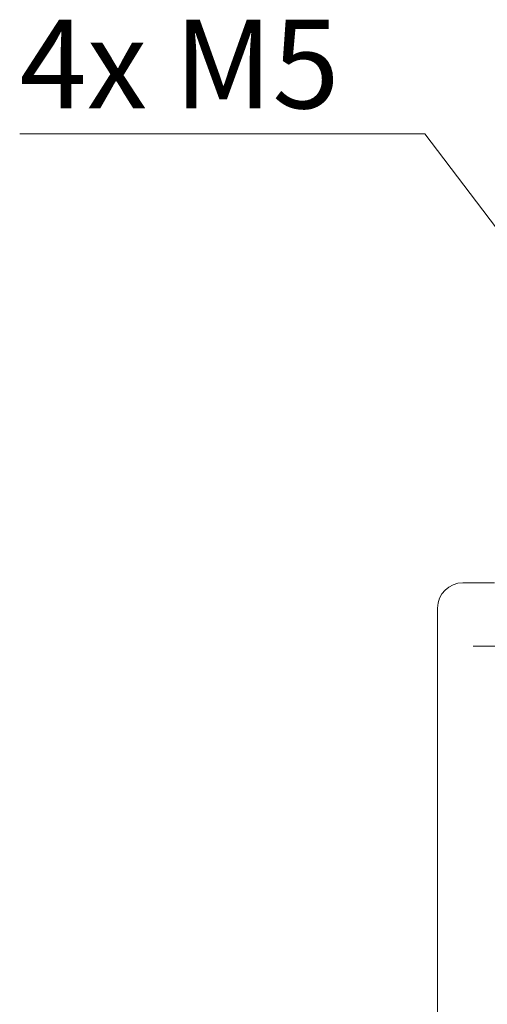
# Model space of a CAD drawing. Units: millimetres. Extents: x 0 to 210, y 0 to 297.
# Drawn here: x 124 to 143, y 180 to 219 of the extents above; entities that cross this region are included whole.
import ezdxf

# ---------------------------------------------------------------- set-up
doc = ezdxf.new("R2010")
doc.units = ezdxf.units.MM
doc.styles.add('SLDTEXTSTYLE0', font='TXT', dxfattribs={"width": 0.75})
doc.styles.add('SLDTEXTSTYLE1', font='TXT', dxfattribs={"width": 0.7})
doc.dimstyles.new('SLDDIMSTYLE2', dxfattribs={"dimtxt": 3.5, "dimasz": 2.5, "dimexe": 0, "dimexo": 0.0625, "dimgap": 0.875, "dimtad": 0, "dimtih": 1, "dimtoh": 1, "dimlfac": 2, "dimrnd": 1e-09, "dimzin": 12, "dimdsep": 46, "dimtxsty": 'SLDTEXTSTYLE0', "dimsah": 1, "dimcen": 0, "dimadec": 0, "dimazin": 3, "dimtfac": 1, "dimtofl": 0, "dimtmove": 0, "dimatfit": 3, "dimfxl": 0, "dimfrac": 2, "dimtolj": 1, "dimtzin": 12, "dimarcsym": 0})

# ---------------------------------------------------------------- blocks, each defined once
blk = doc.blocks.new('_D_14')
at = {"color": 7, "linetype": 'Continuous', "lineweight": 0}
for p, q in [((140.186, 214.532), (124.192, 214.532)), ((147.119, 205.385), (140.186, 214.532))]:
    blk.add_line(p, q, dxfattribs=at)
blk.add_solid([(147.119, 205.385), (145.856, 207.564), (145.361, 207.19)], dxfattribs=at)
at = {"color": 7, "linetype": 'Continuous', "lineweight": 0, "insert": (124.192, 219.044), "char_height": 3.5, "attachment_point": 1, "style": 'SLDTEXTSTYLE1'}
blk.add_mtext('4x M5', dxfattribs=at)
blk = doc.blocks.new('SW_CENTERMARKSYMBOL_0')
at = {"color": 0, "linetype": 'Continuous', "lineweight": 0}
for p, q in [((0, 2.5), (0, 3.85)), ((0, 0), (0, 1.25)), ((-2.5, 0), (-3.85, 0)), ((0, 0), (-1.25, 0)), ((0, 0), (0, -1.25)), ((0, 0), (1.25, 0)), ((2.5, 0), (3.85, 0)), ((0, -2.5), (0, -3.85))]:
    blk.add_line(p, q, dxfattribs=at)

msp = doc.modelspace()

# ---------------------------------------------------------------- linework, layer by layer
at = {"color": 7, "linetype": 'Continuous', "lineweight": 15}
for p, q in [((142.939, 196.8125), (141.689, 196.8125)), ((140.689, 118.8125), (140.689, 195.8125))]:
    msp.add_line(p, q, dxfattribs=at)
msp.add_arc((141.689, 195.8125), 1, 90, 180, dxfattribs=at)

# ---------------------------------------------------------------- block references
at = {"color": 7, "linetype": 'Continuous', "lineweight": 0}
msp.add_blockref('SW_CENTERMARKSYMBOL_0', (145.939, 194.3125), dxfattribs=at)

# ---------------------------------------------------------------- dimensions: what is measured, and where the dimension line sits
dim = msp.add_diameter_dim_2p(p1=(150.2594, 201.2404), p2=(147.1185, 205.3846), text='4x M5', dimstyle='SLDDIMSTYLE2', override={"dimpost": '<>'}, dxfattribs=at)
dim.commit()
dim.dimension.update_dxf_attribs({"geometry": '_D_14', "text_midpoint": (130.689, 217.3101), "dimtype": 163})

doc.saveas('drawing.dxf')
